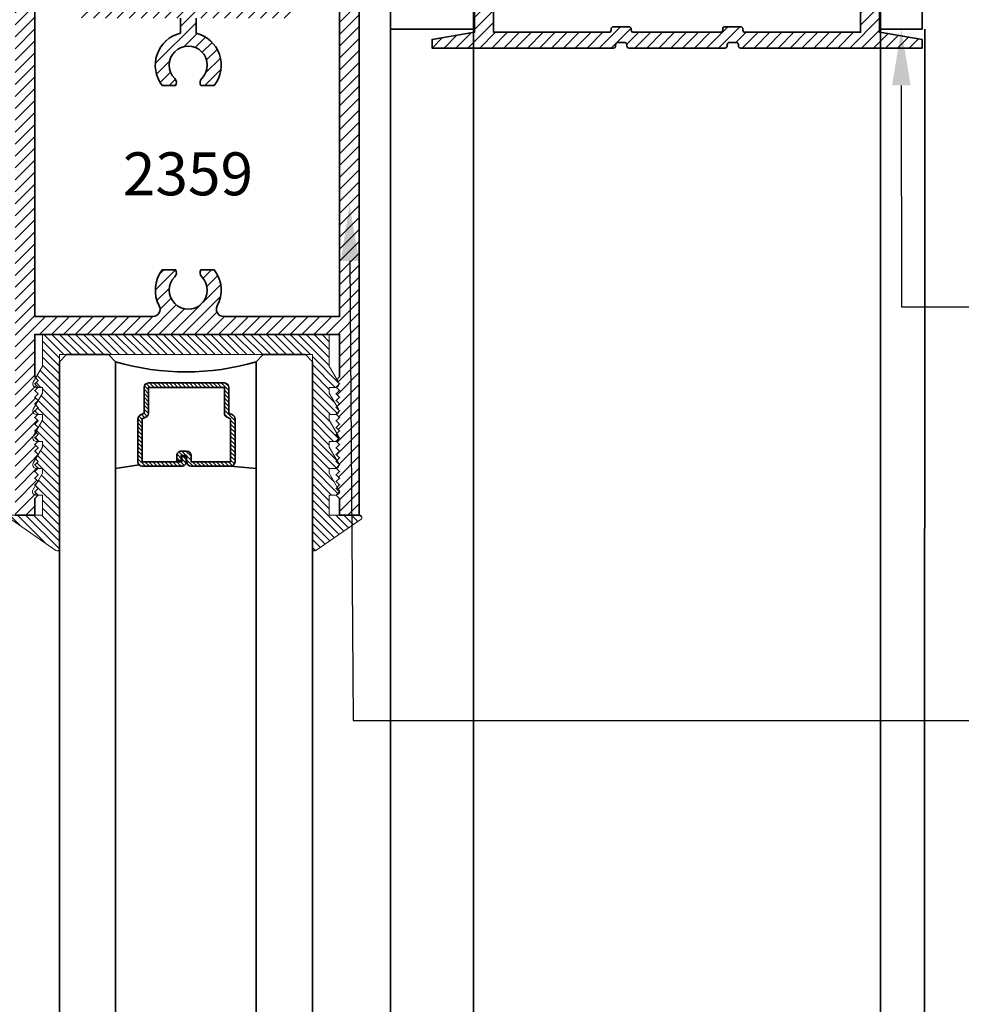
# Model space of a CAD drawing. Units: inches. Extents: x 10869 to 24807, y -8811 to -3868.
# Drawn here: x 11004 to 11008, y -4183 to -4178 of the extents above; entities that cross this region are included whole.
import ezdxf
from ezdxf import colors
from ezdxf.entities.mleader import LeaderData, LeaderLine
from ezdxf.math import Vec2, Vec3

# ---------------------------------------------------------------- set-up
doc = ezdxf.new("R2010")
doc.units = ezdxf.units.IN
doc.header["$LTSCALE"] = 0.5
doc.header["$MEASUREMENT"] = 0
for name, color, linetype, lineweight in [('PRL - Glass', 5, 'Continuous', 35), ('PRL -Setting', 6, 'Continuous', 20), ('PRLFrame', 134, 'Continuous', 35), ('Text', 252, 'Continuous', 30)]:
    doc.layers.add(name, color=color, linetype=linetype, lineweight=lineweight)
doc.styles.get("Standard").update_dxf_attribs({"font": 'arial.ttf'})

# ---------------------------------------------------------------- blocks, each defined once
blk = doc.blocks.new('*U165')
at = {"layer": 'PRL - Glass', "lineweight": -3}
h = blk.add_hatch(dxfattribs=at)
h.set_pattern_fill('ANSI31', color=256, scale=0.1, angle=90.00000000000001, style=0)
h.set_pattern_definition([(135, (12483.68679771828, -4476.136415798424), (-0.008838834764831842, -0.008838834764831847), [])])
edge = h.paths.add_edge_path()
edge.add_line((12370.35808314453, -4431.527958955673), (12370.35808314453, -4431.503977218339))
edge.add_arc((12370.37776814453, -4431.50397721834), 0.01968499999929918, 89.9999999947056, 179.9999999973528, ccw=False)
edge.add_line((12370.37776814453, -4431.484292218339), (12370.40274468361, -4431.484292218339))
edge.add_line((12370.40274468361, -4431.484292218339), (12370.40274468361, -4431.503977218339))
edge.add_line((12370.40274468361, -4431.503977218339), (12370.37776814453, -4431.503977218339))
edge.add_line((12370.37776814453, -4431.503977218339), (12370.37776814453, -4431.527958955673))
edge.add_line((12370.37776814453, -4431.527958955673), (12370.40584948492, -4431.527958955673))
edge.add_arc((12370.40584948492, -4431.547643955672), 0.01968499999929918, 0, 90, ccw=False)
edge.add_line((12370.42553448492, -4431.547643955672), (12370.42553448492, -4431.723329506255))
edge.add_arc((12370.40584948492, -4431.723329506255), 0.01968499999929918, -90, 0, ccw=False)
edge.add_line((12370.40584948492, -4431.743014506254), (12370.21535899547, -4431.743014506254))
edge.add_arc((12370.21535899547, -4431.723329506254), 0.01968500000020867, 204.5470656879379, 270.0000000052944, ccw=False)
edge.add_line((12370.19745311959, -4431.731507454297), (12370.19017127558, -4431.715563626545))
edge.add_line((12370.19017127558, -4431.715563626545), (12370.07525237689, -4431.715563626545))
edge.add_arc((12370.07525237689, -4431.695878626546), 0.01968499999929918, 179.9999999973528, 270, ccw=False)
edge.add_line((12370.05556737689, -4431.695878626545), (12370.05556737689, -4431.358064635964))
edge.add_arc((12370.07525237689, -4431.358064635964), 0.01968499999929918, 90, 180, ccw=False)
edge.add_line((12370.07525237689, -4431.338379635965), (12370.19017127558, -4431.338379635965))
edge.add_line((12370.19017127558, -4431.338379635965), (12370.19745311959, -4431.322435808213))
edge.add_arc((12370.21535899547, -4431.330613756255), 0.0196849999988086, 89.9999999947056, 155.4529343144701, ccw=False)
edge.add_line((12370.21535899547, -4431.310928756255), (12370.40584948492, -4431.310928756255))
edge.add_arc((12370.40584948492, -4431.330613756254), 0.01968499999929918, -2.6471980163478293e-09, 90, ccw=False)
edge.add_line((12370.42553448492, -4431.330613756255), (12370.42553448492, -4431.506298444255))
edge.add_arc((12370.40584948492, -4431.506298444256), 0.01968499999929918, -90, 2.6471980163478293e-09, ccw=False)
edge.add_line((12370.40584948492, -4431.525983444255), (12370.38168395786, -4431.525983444255))
edge.add_line((12370.38168395786, -4431.525983444255), (12370.38168395786, -4431.506298444255))
edge.add_line((12370.38168395786, -4431.506298444255), (12370.40584948492, -4431.506298444255))
edge.add_line((12370.40584948492, -4431.506298444255), (12370.40584948492, -4431.330613756255))
edge.add_line((12370.40584948492, -4431.330613756255), (12370.21535899547, -4431.330613756255))
edge.add_line((12370.21535899547, -4431.330613756255), (12370.20807715146, -4431.346557584006))
edge.add_arc((12370.19017127559, -4431.338379635965), 0.0196849999988086, 269.99999999470555, 335.45293431447004, ccw=False)
edge.add_line((12370.19017127558, -4431.358064635964), (12370.07525237689, -4431.358064635964))
edge.add_line((12370.07525237689, -4431.358064635964), (12370.07525237689, -4431.695878626545))
edge.add_line((12370.07525237689, -4431.695878626545), (12370.19017127558, -4431.695878626545))
edge.add_arc((12370.19017127559, -4431.715563626545), 0.01968500000020867, 24.547065685530015, 90.00000000529451, ccw=False)
edge.add_line((12370.20807715146, -4431.707385678504), (12370.21535899547, -4431.723329506255))
edge.add_line((12370.21535899547, -4431.723329506255), (12370.40584948492, -4431.723329506255))
edge.add_line((12370.40584948492, -4431.723329506255), (12370.40584948492, -4431.547643955672))
edge.add_line((12370.40584948492, -4431.547643955672), (12370.37776814453, -4431.547643955672))
edge.add_arc((12370.37776814453, -4431.527958955672), 0.01968500000020867, 180.0000000026472, 270.0000000052944, ccw=False)
at = {"layer": 'PRL - Glass'}
for p, q in [((12369.96077665178, -4430.962151112915), (12369.92952665178, -4430.993401112915)), ((12379.90233908297, -4430.962151112915), (12369.96077665178, -4430.962151112915)), ((12369.92952665178, -4430.993401112915), (12369.92952665178, -4431.180901112915)), ((12369.92952665178, -4431.180901112915), (12369.96077665178, -4431.212151112915)), ((12369.96077665178, -4431.212151112915), (12379.90233908297, -4431.212151112915)), ((12370.41976888191, -4431.316694359267), (12370.43490963641, -4431.212152612916)), ((12370.42553448492, -4431.723329506255), (12370.43490963641, -4431.837149112915)), ((12369.96077665178, -4431.837149112915), (12369.92952665178, -4431.868399112915)), ((12369.96077665178, -4431.837149112915), (12369.92952665178, -4431.868399112915)), ((12379.90233908297, -4431.837149112915), (12369.96077665178, -4431.837149112915)), ((12369.92952665178, -4431.868399112915), (12369.92952665178, -4432.055899112915)), ((12369.92952665178, -4431.868399112915), (12369.92952665178, -4432.055899112915)), ((12369.92952665178, -4432.055899112915), (12369.96077665178, -4432.087149112915)), ((12369.92952665178, -4432.055899112915), (12369.96077665178, -4432.087149112915)), ((12369.92952665178, -4432.055899112915), (12369.96077665178, -4432.087149112915)), ((12369.92952665178, -4432.055899112915), (12369.96077665178, -4432.087149112915)), ((12369.92952665178, -4432.055899112915), (12369.96077665178, -4432.087149112915)), ((12369.96077665178, -4432.087149112915), (12379.90233908297, -4432.087149112915))]:
    blk.add_line(p, q, dxfattribs=at)
blk.add_lwpolyline([(12370.35808314453, -4431.527958955673), (12370.35808314453, -4431.503977218339, -0.4142135623731049), (12370.37776814453, -4431.484292218339), (12370.40274468361, -4431.484292218339), (12370.40274468361, -4431.503977218339), (12370.37776814453, -4431.503977218339), (12370.37776814453, -4431.527958955673), (12370.40584948492, -4431.527958955673, -0.414213562373095), (12370.42553448492, -4431.547643955672), (12370.42553448492, -4431.723329506255, -0.414213562373095), (12370.40584948492, -4431.743014506254), (12370.21535899547, -4431.743014506254, -0.2936188569408289), (12370.19745311959, -4431.731507454297), (12370.19017127558, -4431.715563626545), (12370.07525237689, -4431.715563626545, -0.414213562373095), (12370.05556737689, -4431.695878626545), (12370.05556737689, -4431.358064635964, -0.414213562373095), (12370.07525237689, -4431.338379635965), (12370.19017127558, -4431.338379635965), (12370.19745311959, -4431.322435808213, -0.2936188569408282), (12370.21535899547, -4431.310928756255), (12370.40584948492, -4431.310928756255, -0.4142135623730852), (12370.42553448492, -4431.330613756255), (12370.42553448492, -4431.506298444255, -0.414213562373095), (12370.40584948492, -4431.525983444255), (12370.38168395786, -4431.525983444255), (12370.38168395786, -4431.506298444255), (12370.40584948492, -4431.506298444255), (12370.40584948492, -4431.330613756255), (12370.21535899547, -4431.330613756255), (12370.20807715146, -4431.346557584006, -0.2936188569407848), (12370.19017127558, -4431.358064635964), (12370.07525237689, -4431.358064635964), (12370.07525237689, -4431.695878626545), (12370.19017127558, -4431.695878626545, -0.293618856940819), (12370.20807715146, -4431.707385678504), (12370.21535899547, -4431.723329506255), (12370.40584948492, -4431.723329506255), (12370.40584948492, -4431.547643955672), (12370.37776814453, -4431.547643955672, -0.4142135623730945)], format="xyb", close=True, dxfattribs=at)
blk.add_arc((12368.9092017459, -4431.524650112915), 1.097025709664483, 343.4495057351032, 16.55049426489676, dxfattribs=at)

msp = doc.modelspace()

# ---------------------------------------------------------------- hatches: boundary and pattern name
at = {"layer": 'PRL -Setting'}
h = msp.add_hatch(dxfattribs=at)
h.set_pattern_fill('ANSI31', color=256, scale=0.2, angle=90)
h.set_pattern_definition([(135, (-60.2519390408288, -995.7744398980876), (-0.01767766952966369, -0.01767766952966369), [])])
edge = h.paths.add_edge_path()
edge.add_arc((11005.0439904959, -4180.820191509453), 0.01000000000009534, 180.0000000026055, 304.8223894273212, ccw=False)
edge.add_line((11005.03399049589, -4180.820191509454), (11005.03399049589, -4179.988818345041))
edge.add_line((11005.03399049589, -4179.988818345041), (11005.03399049589, -4179.957568345034))
edge.add_line((11005.03399049589, -4179.957568345034), (11003.9089924959, -4179.957568345034))
edge.add_line((11003.9089924959, -4179.957568345034), (11003.9089924959, -4180.820191509455))
edge.add_arc((11003.8989924959, -4180.820191509455), 0.01000000000021828, 235.1776105697032, 359.99999999739447, ccw=False)
edge.add_line((11003.89328215186, -4180.828400770745), (11003.69296780777, -4180.689062554996))
edge.add_arc((11003.69867815181, -4180.680853293704), 0.01000000000113405, 90, 235.17761056412309, ccw=False)
edge.add_line((11003.69867815181, -4180.670853293704), (11003.83399249589, -4180.670853293704))
edge.add_line((11003.83399249589, -4180.670853293704), (11003.83399249589, -4180.581853471705))
edge.add_line((11003.83399249589, -4180.581853471705), (11003.81184205487, -4180.581853471705))
edge.add_line((11003.81184205487, -4180.581853471705), (11003.79684208487, -4180.566853501704))
edge.add_line((11003.79684208487, -4180.566853501704), (11003.81184205487, -4180.551853531705))
edge.add_line((11003.81184205487, -4180.551853531705), (11003.80137461082, -4180.541386087655))
edge.add_line((11003.80137461082, -4180.541386087655), (11003.83399249589, -4180.484890253464))
edge.add_line((11003.83399249589, -4180.484890253464), (11003.83399249589, -4180.462928042462))
edge.add_line((11003.83399249589, -4180.462928042462), (11003.81076772411, -4180.462928042462))
edge.add_line((11003.81076772411, -4180.462928042462), (11003.81184205487, -4180.461853711705))
edge.add_line((11003.81184205487, -4180.461853711705), (11003.79684208487, -4180.446853741704))
edge.add_line((11003.79684208487, -4180.446853741704), (11003.81184205487, -4180.431853771705))
edge.add_line((11003.81184205487, -4180.431853771705), (11003.80284575104, -4180.422857467883))
edge.add_line((11003.80284575104, -4180.422857467883), (11003.83399249589, -4180.368909723314))
edge.add_line((11003.83399249589, -4180.368909723314), (11003.83399249589, -4180.342928282463))
edge.add_line((11003.83399249589, -4180.342928282463), (11003.81076772411, -4180.342928282463))
edge.add_line((11003.81076772411, -4180.342928282463), (11003.81184205487, -4180.341853951705))
edge.add_line((11003.81184205487, -4180.341853951705), (11003.79684208487, -4180.326853981705))
edge.add_line((11003.79684208487, -4180.326853981705), (11003.81184205487, -4180.311854011704))
edge.add_line((11003.81184205487, -4180.311854011704), (11003.80284575104, -4180.302857707883))
edge.add_line((11003.80284575104, -4180.302857707883), (11003.83399249589, -4180.248909963312))
edge.add_line((11003.83399249589, -4180.248909963312), (11003.83399249589, -4180.222928522463))
edge.add_line((11003.83399249589, -4180.222928522463), (11003.81076772411, -4180.222928522463))
edge.add_line((11003.81076772411, -4180.222928522463), (11003.81184205487, -4180.221854191705))
edge.add_line((11003.81184205487, -4180.221854191705), (11003.79684208487, -4180.206854221705))
edge.add_line((11003.79684208487, -4180.206854221705), (11003.81184205487, -4180.191854251704))
edge.add_line((11003.81184205487, -4180.191854251704), (11003.80284575104, -4180.182857947883))
edge.add_line((11003.80284575104, -4180.182857947883), (11003.83399249589, -4180.128910203312))
edge.add_line((11003.83399249589, -4180.128910203312), (11003.83399249589, -4180.102928762463))
edge.add_line((11003.83399249589, -4180.102928762463), (11003.81076772411, -4180.102928762463))
edge.add_line((11003.81076772411, -4180.102928762463), (11003.81184205487, -4180.101854431706))
edge.add_line((11003.81184205487, -4180.101854431706), (11003.79684208487, -4180.086854461705))
edge.add_line((11003.79684208487, -4180.086854461705), (11003.81184205487, -4180.071854491704))
edge.add_line((11003.81184205487, -4180.071854491704), (11003.80284575104, -4180.062858187884))
edge.add_line((11003.80284575104, -4180.062858187884), (11003.83399249589, -4180.008910443313))
edge.add_line((11003.83399249589, -4180.008910443313), (11003.8339924959, -4179.867853293703))
edge.add_line((11003.8339924959, -4179.867853293704), (11005.1089904959, -4179.867853293704))
edge.add_line((11005.1089904959, -4179.867853293704), (11005.1089904959, -4180.008910443314))
edge.add_line((11005.1089904959, -4180.008910443313), (11005.14405414372, -4180.069642462849))
edge.add_line((11005.14405414372, -4180.069642462849), (11005.14184211487, -4180.071854491704))
edge.add_line((11005.14184211487, -4180.071854491704), (11005.15008388662, -4180.080096263463))
edge.add_arc((11005.13729128761, -4180.087928792463), 0.01499996999922751, -15.573973071982778, 31.477899792704193, ccw=False)
edge.add_line((11005.1517405281, -4180.091956018471), (11005.14131851362, -4180.102378032951))
edge.add_arc((11005.13729128761, -4180.087928792463), 0.01499996999995595, 269.999999993052, 285.57397306221753, ccw=False)
edge.add_line((11005.13729128761, -4180.102928762463), (11005.1089904959, -4180.102928762463))
edge.add_line((11005.1089904959, -4180.102928762463), (11005.1089904959, -4180.128910203312))
edge.add_line((11005.1089904959, -4180.128910203312), (11005.14405414372, -4180.189642222848))
edge.add_line((11005.14405414372, -4180.189642222848), (11005.14184211487, -4180.191854251704))
edge.add_line((11005.14184211487, -4180.191854251704), (11005.15008388662, -4180.200096023463))
edge.add_arc((11005.13729128761, -4180.207928552462), 0.01499996999922751, -15.573973071982778, 31.477899792704193, ccw=False)
edge.add_line((11005.1517405281, -4180.211955778471), (11005.14131851362, -4180.222377792951))
edge.add_arc((11005.13729128761, -4180.207928552462), 0.01499996999995595, 269.999999993052, 285.57397306221753, ccw=False)
edge.add_line((11005.13729128761, -4180.222928522463), (11005.1089904959, -4180.222928522463))
edge.add_line((11005.1089904959, -4180.222928522463), (11005.1089904959, -4180.248909963312))
edge.add_line((11005.1089904959, -4180.248909963312), (11005.14405414372, -4180.309641982848))
edge.add_line((11005.14405414372, -4180.309641982848), (11005.14184211487, -4180.311854011704))
edge.add_line((11005.14184211487, -4180.311854011704), (11005.15008388662, -4180.320095783462))
edge.add_arc((11005.13729128761, -4180.327928312462), 0.01499996999922751, -15.573973071982778, 31.477899792704193, ccw=False)
edge.add_line((11005.1517405281, -4180.331955538471), (11005.14131851362, -4180.342377552951))
edge.add_arc((11005.13729128761, -4180.327928312462), 0.01499996999995595, 269.999999993052, 285.57397306221753, ccw=False)
edge.add_line((11005.13729128761, -4180.342928282463), (11005.1089904959, -4180.342928282463))
edge.add_line((11005.1089904959, -4180.342928282463), (11005.1089904959, -4180.368909723314))
edge.add_line((11005.1089904959, -4180.368909723314), (11005.14405414372, -4180.42964174285))
edge.add_line((11005.14405414372, -4180.42964174285), (11005.14184211487, -4180.431853771705))
edge.add_line((11005.14184211487, -4180.431853771705), (11005.15008388662, -4180.440095543461))
edge.add_arc((11005.13729128761, -4180.447928072463), 0.01499996999886348, -15.573973066963106, 31.477899803739206, ccw=False)
edge.add_line((11005.1517405281, -4180.45195529847), (11005.14131851362, -4180.462377312951))
edge.add_arc((11005.13729128761, -4180.44792807246), 0.01499997000219652, 270, 285.5739730670451, ccw=False)
edge.add_line((11005.13729128761, -4180.462928042462), (11005.1089904959, -4180.462928042462))
edge.add_line((11005.1089904959, -4180.462928042462), (11005.1089904959, -4180.484890253464))
edge.add_line((11005.1089904959, -4180.484890253464), (11005.14552528395, -4180.54817036262))
edge.add_line((11005.14552528395, -4180.54817036262), (11005.14184211487, -4180.551853531705))
edge.add_line((11005.14184211487, -4180.551853531705), (11005.15364733207, -4180.563658748905))
edge.add_arc((11005.1389915259, -4180.566853501704), 0.01499997000112268, -12.297276661500689, 12.297276661500689, ccw=False)
edge.add_line((11005.15364733207, -4180.570048254503), (11005.14218627869, -4180.581509307877))
edge.add_arc((11005.1389915259, -4180.566853501706), 0.01499996999812628, 269.9999999861039, 282.2972766497732, ccw=False)
edge.add_line((11005.1389915259, -4180.581853471705), (11005.1089904959, -4180.581853471705))
edge.add_line((11005.1089904959, -4180.581853471705), (11005.1089904959, -4180.670853293704))
edge.add_line((11005.1089904959, -4180.670853293704), (11005.24430483998, -4180.670853293704))
edge.add_arc((11005.24430483998, -4180.680853293704), 0.01000000000067303, -55.177610564123086, 90, ccw=False)
edge.add_line((11005.25001518402, -4180.689062554996), (11005.04970083994, -4180.828400770745))
at = {"layer": 'PRLFrame'}
h = msp.add_hatch(dxfattribs=at)
h.set_pattern_fill('ANSI31', color=256, scale=0.3)
h.set_pattern_definition([(45, (885.5683067364571, 836.7580918596223), (-0.02651650429449553, 0.02651650429449553), [])])
h.paths.add_polyline_path([(11005.13930187454, -4180.551853531703), (11005.15430184454, -4180.566853501704), (11005.13930187454, -4180.581853471705), (11005.15430184454, -4180.596853441703), (11005.15430184454, -4180.670853293704), (11005.24176459966, -4180.670853293704), (11005.24176459966, -4177.670923552), (11004.88305184454, -4177.670923552), (11005.00805184454, -4177.920923552), (11004.82055184454, -4177.920923552), (11004.82055184454, -4178.295923552), (11004.13305184454, -4178.295923552), (11004.13305184454, -4177.920923552), (11003.94555184454, -4177.920923552), (11004.07055184454, -4177.670923552), (11003.71183908943, -4177.670923552), (11003.71183908943, -4180.670853293704), (11003.79930184454, -4180.670853293704), (11003.79930184454, -4180.596853441703), (11003.81430181454, -4180.581853471705), (11003.79930184454, -4180.566853501704), (11003.81430181454, -4180.551853531703), (11003.79930184454, -4180.536853561704), (11003.81430181454, -4180.521853591704), (11003.79930184454, -4180.506853621703), (11003.81430181454, -4180.491853651704), (11003.79930184454, -4180.476853681704), (11003.81430181454, -4180.461853711703), (11003.79930184454, -4180.446853741704), (11003.81430181454, -4180.431853771704), (11003.79930184454, -4180.416853801705), (11003.81430181454, -4180.401853831704), (11003.79930184454, -4180.386853861703), (11003.81430181454, -4180.371853891705), (11003.79930184454, -4180.356853921704), (11003.81430181454, -4180.341853951703), (11003.79930184454, -4180.326853981705), (11003.81430181454, -4180.311854011704), (11003.79930184454, -4180.296854041703), (11003.81430181454, -4180.281854071704), (11003.79930184454, -4180.266854101704), (11003.81430181454, -4180.251854131703), (11003.79930184454, -4180.236854161704), (11003.81430181454, -4180.221854191704), (11003.79930184454, -4180.206854221705), (11003.81430181454, -4180.191854251704), (11003.79930184454, -4180.176854281704), (11003.81430181454, -4180.161854311705), (11003.79930184454, -4180.146854341704), (11003.81430181454, -4180.131854371703), (11003.79930184454, -4180.116854401705), (11003.81430181454, -4180.101854431704), (11003.79930184454, -4180.086854461705), (11003.81430181454, -4180.071854491704), (11003.79930184454, -4180.056854521704), (11003.79930184454, -4179.867853293704), (11005.15430184454, -4179.867853293704), (11005.15430184454, -4180.056854521704), (11005.13930187454, -4180.071854491704), (11005.15430184454, -4180.086854461705), (11005.13930187454, -4180.101854431704), (11005.15430184454, -4180.116854401705), (11005.13930187454, -4180.131854371703), (11005.15430184454, -4180.146854341704), (11005.13930187454, -4180.161854311705), (11005.15430184454, -4180.176854281704), (11005.13930187454, -4180.191854251704), (11005.15430184454, -4180.206854221705), (11005.13930187454, -4180.221854191704), (11005.15430184454, -4180.236854161704), (11005.13930187454, -4180.251854131703), (11005.15430184454, -4180.266854101704), (11005.13930187454, -4180.281854071704), (11005.15430184454, -4180.296854041703), (11005.13930187454, -4180.311854011704), (11005.15430184454, -4180.326853981705), (11005.13930187454, -4180.341853951703), (11005.15430184454, -4180.356853921704), (11005.13930187454, -4180.371853891705), (11005.15430184454, -4180.386853861703), (11005.13930187454, -4180.401853831704), (11005.15430184454, -4180.416853801705), (11005.13930187454, -4180.431853771704), (11005.15430184454, -4180.446853741704), (11005.13930187454, -4180.461853711703), (11005.15430184454, -4180.476853681704), (11005.13930187454, -4180.491853651704), (11005.15430184454, -4180.506853621703), (11005.13930187454, -4180.521853591704), (11005.15430184454, -4180.536853561704)])
edge = h.paths.add_edge_path(flags=16)
edge.add_line((11005.15430184454, -4178.045923552), (11005.15430184454, -4179.787853293704))
edge.add_line((11005.15430184454, -4179.787853293704), (11004.63880244635, -4179.787853293704))
edge.add_arc((11004.63880244635, -4179.755853293704), 0.0320000000001528, 151.5887529950792, 270, ccw=False)
edge.add_arc((11004.48180184454, -4179.670923551961), 0.1464999999991321, 331.5887529954613, 398.1064081620538)
edge.add_line((11004.59707771436, -4179.580514902828), (11004.53829543853, -4179.580514902828))
edge.add_arc((11004.55949664094, -4179.593762884432), 0.02500000000209025, 148.0000000083339, 224.8023756645817)
edge.add_arc((11004.48180184454, -4179.670923551961), 0.08449999999993577, -224.80237566259677, 44.80237566259677, ccw=False)
edge.add_arc((11004.40410704815, -4179.593762884432), 0.02500000000175133, 315.1976243354183, 391.9999999916661)
edge.add_line((11004.42530825055, -4179.580514902828), (11004.36652597472, -4179.580514902828))
edge.add_arc((11004.48180184454, -4179.67092355196), 0.1464999999998597, 141.8935918386651, 208.4112470048516)
edge.add_arc((11004.32480124274, -4179.755853293704), 0.03200000000099636, -90, 28.411247003371216, ccw=False)
edge.add_line((11004.32480124274, -4179.787853293704), (11003.79930184454, -4179.787853293704))
edge.add_line((11003.79930184454, -4179.787853293704), (11003.79930184454, -4178.045923552))
edge.add_line((11003.79930184454, -4178.045923552), (11004.00805184454, -4178.045923552))
edge.add_line((11004.00805184454, -4178.045923552), (11004.00805184454, -4178.461423551999))
edge.add_line((11004.00805184454, -4178.461423551999), (11004.44680184454, -4178.461423551999))
edge.add_line((11004.44680184454, -4178.461423551999), (11004.44680184454, -4178.528595604984))
edge.add_arc((11004.48180184454, -4178.670853293704), 0.1464999999992241, 103.8220897478966, 218.1064081617739)
edge.add_line((11004.36652597472, -4178.761261942836), (11004.42530825055, -4178.761261942836))
edge.add_arc((11004.40410704815, -4178.748013961232), 0.02500000000209025, 328.0000000083339, 404.8023756645817)
edge.add_arc((11004.48180184454, -4178.670853293703), 0.08449999999993577, -44.80237566259677, 224.8023756625967, ccw=False)
edge.add_arc((11004.55949664094, -4178.748013961232), 0.02500000000175133, 135.1976243354182, 211.9999999916661)
edge.add_line((11004.53829543853, -4178.761261942836), (11004.59707771436, -4178.761261942836))
edge.add_arc((11004.48180184454, -4178.670853293703), 0.1464999999989897, 321.8935918379462, 436.1779102513276)
edge.add_line((11004.51680184454, -4178.528595604984), (11004.51680184454, -4178.461423551999))
edge.add_line((11004.51680184454, -4178.461423551999), (11004.94555184454, -4178.461423551999))
edge.add_line((11004.94555184454, -4178.461423551999), (11004.94555184454, -4178.045923552))
edge.add_line((11004.94555184454, -4178.045923552), (11005.15430184454, -4178.045923552))
h = msp.add_hatch(dxfattribs=at)
h.set_pattern_fill('ANSI31', color=256, scale=0.3)
h.set_pattern_definition([(45, (866.5999976673593, 836.7273434243216), (-0.02651650429449553, 0.02651650429449553), [])])
edge = h.paths.add_edge_path()
edge.add_line((11005.83896617278, -4178.525042057919), (11006.07896617278, -4178.525042057919))
edge.add_line((11006.07896617278, -4178.525042057919), (11006.07896617278, -4178.525042076389))
edge.add_line((11006.07896617278, -4178.525042076389), (11006.26796617866, -4178.525042076389))
edge.add_line((11006.26796617866, -4178.525042076389), (11006.26796617866, -4178.525042057919))
edge.add_line((11006.26796617866, -4178.525042057919), (11006.35144392291, -4178.525042057919))
edge.add_arc((11006.35144392291, -4178.515042057918), 0.01000000000021828, 269.9999999895779, 360)
edge.add_line((11006.36144392291, -4178.515042057918), (11006.36144392291, -4178.510042057919))
edge.add_arc((11006.3714439229, -4178.510042057919), 0.00999999999839929, 89.99999998957799, 180, ccw=False)
edge.add_line((11006.37144392291, -4178.500042057919), (11006.44144392291, -4178.500042057919))
edge.add_arc((11006.44144392291, -4178.51004205792), 0.01000000000112777, 5.211006737226853e-09, 90, ccw=False)
edge.add_line((11006.45144392291, -4178.510042057919), (11006.45144392291, -4178.515042057918))
edge.add_arc((11006.46144392291, -4178.515042057919), 0.01000000000021828, 179.999999994789, 269.9999999895779)
edge.add_line((11006.46144392291, -4178.525042057919), (11006.84748843441, -4178.525042057919))
edge.add_arc((11006.84748843441, -4178.515042057918), 0.01000000000021828, 270, 360)
edge.add_line((11006.85748843441, -4178.515042057918), (11006.85748843441, -4178.506535145026))
edge.add_arc((11006.86685334562, -4178.510042057919), 0.01000000000027582, 90, 159.4703967188192, ccw=False)
edge.add_line((11006.86685334562, -4178.500042057919), (11006.93748843441, -4178.500042057919))
edge.add_arc((11006.93748843441, -4178.510042057918), 0.009999999999308784, -5.211006737226853e-09, 89.99999998957799, ccw=False)
edge.add_line((11006.94748843441, -4178.510042057919), (11006.94748843441, -4178.515042057918))
edge.add_arc((11006.95748843441, -4178.515042057918), 0.01000000000203727, 180, 269.9999999895779)
edge.add_line((11006.95748843441, -4178.525042057919), (11007.04096617866, -4178.525042057919))
edge.add_line((11007.04096617866, -4178.525042057919), (11007.04096617866, -4178.525042076389))
edge.add_line((11007.04096617866, -4178.525042076389), (11007.22996617278, -4178.525042076389))
edge.add_line((11007.22996617278, -4178.525042076389), (11007.22996617278, -4178.525042057919))
edge.add_line((11007.22996617278, -4178.525042057919), (11007.4706166453, -4178.525042057919))
edge.add_line((11007.4706166453, -4178.525042057919), (11007.4706166453, -4178.203647900632))
edge.add_line((11007.4706166453, -4178.203647900632), (11007.5946166453, -4178.348853293744))
edge.add_line((11007.5946166453, -4178.348853293744), (11007.5846166453, -4178.348853293744))
edge.add_arc((11007.5846166453, -4178.378853293743), 0.02999999999974534, 89.99999999652599, 179.999999998263)
edge.add_line((11007.5546166453, -4178.378853293742), (11007.5546166453, -4178.525042076389))
edge.add_line((11007.5546166453, -4178.525042076389), (11007.5556167567, -4178.525042076389))
edge.add_line((11007.5556167567, -4178.525042076389), (11007.7441166453, -4178.556292057919))
edge.add_line((11007.7441166453, -4178.556292057919), (11007.7441166453, -4178.595042057918))
edge.add_line((11007.7441166453, -4178.595042057918), (11006.93748843441, -4178.595042057918))
edge.add_arc((11006.93748843441, -4178.585042057917), 0.01000000000112777, 180.000000005211, 270.000000010422, ccw=False)
edge.add_line((11006.92748843441, -4178.585042057918), (11006.92748843441, -4178.580042057919))
edge.add_arc((11006.91748843441, -4178.580042057918), 0.00999999999839929, 359.999999994789, 450)
edge.add_line((11006.91748843441, -4178.570042057919), (11006.88748843441, -4178.570042057919))
edge.add_arc((11006.88748843441, -4178.580042057919), 0.01000000000021828, 90, 180)
edge.add_line((11006.87748843441, -4178.580042057919), (11006.87748843441, -4178.585042057918))
edge.add_arc((11006.86748843441, -4178.585042057918), 0.01000000000203727, -89.99999998957787, 0, ccw=False)
edge.add_line((11006.86748843441, -4178.595042057918), (11006.65479140904, -4178.595042057918))
edge.add_line((11006.65479140904, -4178.595042057918), (11006.44144392291, -4178.595042057918))
edge.add_arc((11006.44144392291, -4178.58504205792), 0.00999999999839929, 180, 270, ccw=False)
edge.add_line((11006.43144392291, -4178.58504205792), (11006.43144392291, -4178.580042057919))
edge.add_arc((11006.42144392291, -4178.580042057919), 0.01000000000203727, 0, 89.99999998957796)
edge.add_line((11006.42144392291, -4178.570042057919), (11006.39144392291, -4178.570042057919))
edge.add_arc((11006.3914439229, -4178.580042057919), 0.01000000000021828, 89.99999998957796, 180)
edge.add_line((11006.38144392291, -4178.580042057919), (11006.38144392291, -4178.588548970812))
edge.add_arc((11006.3720790117, -4178.585042057919), 0.009999999999956866, 270, 339.47039672369925, ccw=False)
edge.add_line((11006.3720790117, -4178.595042057918), (11005.56546617278, -4178.595042057918))
edge.add_line((11005.56546617278, -4178.595042057918), (11005.56546617278, -4178.556292057919))
edge.add_line((11005.56546617278, -4178.556292057919), (11005.75496617278, -4178.524876275426))
edge.add_line((11005.75496617278, -4178.524876275426), (11005.75496617278, -4178.378853293742))
edge.add_arc((11005.72496617278, -4178.378853293743), 0.02999999999883585, 1.737006930104013e-09, 90.00000000347401)
edge.add_line((11005.72496617278, -4178.348853293744), (11005.71496617278, -4178.348853293744))
edge.add_line((11005.71496617278, -4178.348853293744), (11005.83896617278, -4178.203647900632))
edge.add_line((11005.83896617278, -4178.203647900632), (11005.83896617278, -4178.525042057919))

# ---------------------------------------------------------------- linework, layer by layer
at = {"layer": 'PRL -Setting'}
msp.add_lwpolyline([(11003.69296780777, -4180.689062554996), (11003.89328215186, -4180.828400770745, 0.6057550585633893), (11003.9089924959, -4180.820191509455), (11003.9089924959, -4179.957568345034), (11005.03399049589, -4179.957568345034), (11005.03399049589, -4180.820191509455, 0.6057550585633883), (11005.04970083994, -4180.828400770745), (11005.25001518402, -4180.689062554996, 0.7344226321189384), (11005.24430483998, -4180.670853293704), (11005.1089904959, -4180.670853293704), (11005.1089904959, -4180.581853471705), (11005.1389915259, -4180.581853471705, 0.5773502691895924), (11005.15198188097, -4180.559353516704), (11005.1089904959, -4180.484890253464), (11005.1089904959, -4180.462928042462), (11005.13729128761, -4180.462928042462, 0.5773502691895924), (11005.15028164269, -4180.440428087463), (11005.1089904959, -4180.368909723314), (11005.1089904959, -4180.342928282463), (11005.13729128761, -4180.342928282463, 0.5773502691895924), (11005.15028164269, -4180.320428327462), (11005.1089904959, -4180.248909963312), (11005.1089904959, -4180.222928522463), (11005.13729128761, -4180.222928522463, 0.5773502691895924), (11005.15028164269, -4180.200428567462), (11005.1089904959, -4180.128910203312), (11005.1089904959, -4180.102928762463), (11005.13729128761, -4180.102928762463, 0.5773502691895924), (11005.15028164269, -4180.080428807462), (11005.1089904959, -4180.008910443313), (11005.1089904959, -4179.867853293704), (11003.8339924959, -4179.867853293704), (11003.83399249589, -4180.008910443313), (11003.7927013491, -4180.080428807462, 0.577350269189593), (11003.80569170418, -4180.102928762463), (11003.83399249589, -4180.102928762463), (11003.83399249589, -4180.128910203312), (11003.7927013491, -4180.200428567462, 0.577350269189593), (11003.80569170418, -4180.222928522463), (11003.83399249589, -4180.222928522463), (11003.83399249589, -4180.248909963312), (11003.7927013491, -4180.320428327462, 0.577350269189593), (11003.80569170418, -4180.342928282463), (11003.83399249589, -4180.342928282463), (11003.83399249589, -4180.368909723314), (11003.7927013491, -4180.440428087463, 0.577350269189593), (11003.80569170418, -4180.462928042462), (11003.83399249589, -4180.462928042462), (11003.83399249589, -4180.484890253464), (11003.79100111082, -4180.559353516704, 0.577350269189593), (11003.8039914659, -4180.581853471705), (11003.83399249589, -4180.581853471705), (11003.83399249589, -4180.670853293704), (11003.69867815181, -4180.670853293704, 0.7344226321189388)], format="xyb", dxfattribs=at)
at = {"layer": 'PRLFrame'}
for p, q in [((11005.38117652887, -4190.350765408473), (11005.38117652887, -4178.510853293744)), ((11005.74949295664, -4189.622986965984), (11005.74949295664, -4178.510853293744)), ((11007.55949295664, -4178.510853293742), (11007.55949295664, -4189.931648532185)), ((11007.75200955512, -4189.931663683379), (11007.75672773549, -4178.510853293744))]:
    msp.add_line(p, q, dxfattribs=at)
for points in [[(11007.74380039673, -4176.430923552), (11007.74380039673, -4178.510853293744), (11007.55949295664, -4178.510853293744), (11007.55949295664, -4178.379853293744, -1)], [(11005.15430184454, -4178.045923552), (11005.15430184454, -4179.787853293704), (11004.63880244635, -4179.787853293704, -0.5681439780942069), (11004.6106566802, -4179.740627793783, 0.298672024350943), (11004.59707771436, -4179.580514902828), (11004.53829543853, -4179.580514902828, 0.3482484668744401), (11004.54175810295, -4179.611379475194, -2.402486089018144), (11004.42184558614, -4179.611379475194, 0.348248466874471), (11004.42530825055, -4179.580514902828), (11004.36652597472, -4179.580514902828, 0.2986720243509987), (11004.35294700889, -4179.740627793783, -0.5681439780943466), (11004.32480124274, -4179.787853293704), (11003.79930184454, -4179.787853293704), (11003.79930184454, -4178.045923552)], [(11005.83896617278, -4178.203647900632), (11005.83896617278, -4178.525042057919), (11006.07896617278, -4178.525042057919), (11006.07896617278, -4178.525042076389), (11006.26796617866, -4178.525042076389), (11006.26796617866, -4178.525042057919), (11006.35144392291, -4178.525042057919, 0.4142135623775695), (11006.36144392291, -4178.515042057918), (11006.36144392291, -4178.510042057919, -0.4142135623730951), (11006.37144392291, -4178.500042057919), (11006.44144392291, -4178.500042057919, -0.4142135623687248), (11006.45144392291, -4178.510042057919), (11006.45144392291, -4178.515042057918, 0.4142135623704937), (11006.46144392291, -4178.525042057919), (11006.46144392291, -4178.525042057919, 0.0002965640507052418), (11006.46144392291, -4178.525042057919), (11006.84748843441, -4178.525042057919, 0.4142135623734072), (11006.85748843441, -4178.515042057918), (11006.85748843441, -4178.506535145026, -0.3127600765208332), (11006.86685334562, -4178.500042057919), (11006.93748843441, -4178.500042057919, -0.4142135623703895), (11006.94748843441, -4178.510042057919), (11006.94748843441, -4178.515042057918, 0.4142135623686205), (11006.95748843441, -4178.525042057919), (11007.04096617866, -4178.525042057919), (11007.04096617866, -4178.525042076389), (11007.22996617278, -4178.525042076389), (11007.22996617278, -4178.525042057919), (11007.4706166453, -4178.525042057919), (11007.4706166453, -4178.203647900632)], [(11005.74949295664, -4178.379853293744), (11005.74949295664, -4178.510853293744), (11005.56548396896, -4178.510853293744), (11005.38117652887, -4178.510853293744), (11005.38117652887, -4178.379853293744, -1)], [(11007.5546166453, -4178.378853293742), (11007.5546166453, -4178.525042076389), (11007.5556167567, -4178.525042076389), (11007.7441166453, -4178.556292057919), (11007.7441166453, -4178.595042057918), (11006.93748843441, -4178.595042057918, -0.4142135623730951), (11006.92748843441, -4178.585042057918), (11006.92748843441, -4178.580042057919, 0.4142135623730951), (11006.91748843441, -4178.570042057919), (11006.88748843441, -4178.570042057919, 0.4142135623730951), (11006.87748843441, -4178.580042057919), (11006.87748843441, -4178.585042057918, -0.4142135623727828), (11006.86748843441, -4178.595042057918), (11006.65479140904, -4178.595042057918), (11006.44144392291, -4178.595042057918, -0.4142135623703895), (11006.43144392291, -4178.58504205792), (11006.43144392291, -4178.580042057919, 0.4142135623686205), (11006.42144392291, -4178.570042057919), (11006.39144392291, -4178.570042057919, 0.4142135623730951), (11006.38144392291, -4178.580042057919), (11006.38144392291, -4178.588548970812, -0.3127600765420047), (11006.3720790117, -4178.595042057918), (11005.56546617278, -4178.595042057918), (11005.56546617278, -4178.556292057919), (11005.75496617278, -4178.524876275426), (11005.75496617278, -4178.378853293742, 0.4142135623730951)], [(11004.44680184454, -4178.461423551999), (11004.44680184454, -4178.528595604984, 0.5445630783217343), (11004.36652597472, -4178.761261942836), (11004.42530825055, -4178.761261942836, 0.348248466874471), (11004.42184558614, -4178.73039737047, -2.402486089018196), (11004.54175810295, -4178.73039737047, 0.34824846687444), (11004.53829543853, -4178.761261942836), (11004.59707771436, -4178.761261942836, 0.5445630783212982), (11004.51680184454, -4178.528595604984), (11004.51680184454, -4178.461423551999)]]:
    msp.add_lwpolyline(points, format="xyb", dxfattribs=at)
msp.add_lwpolyline([(11003.71183908943, -4180.670853293704), (11003.79930184454, -4180.670853293704), (11003.79930184454, -4180.596853441703), (11003.81430181454, -4180.581853471705), (11003.79930184454, -4180.566853501704), (11003.81430181454, -4180.551853531703), (11003.79930184454, -4180.536853561704), (11003.81430181454, -4180.521853591704), (11003.79930184454, -4180.506853621703), (11003.81430181454, -4180.491853651704), (11003.79930184454, -4180.476853681704), (11003.81430181454, -4180.461853711703), (11003.79930184454, -4180.446853741704), (11003.81430181454, -4180.431853771704), (11003.79930184454, -4180.416853801705), (11003.81430181454, -4180.401853831704), (11003.79930184454, -4180.386853861703), (11003.81430181454, -4180.371853891705), (11003.79930184454, -4180.356853921704), (11003.81430181454, -4180.341853951703), (11003.79930184454, -4180.326853981705), (11003.81430181454, -4180.311854011704), (11003.79930184454, -4180.296854041703), (11003.81430181454, -4180.281854071704), (11003.79930184454, -4180.266854101704), (11003.81430181454, -4180.251854131703), (11003.79930184454, -4180.236854161704), (11003.81430181454, -4180.221854191704), (11003.79930184454, -4180.206854221705), (11003.81430181454, -4180.191854251704), (11003.79930184454, -4180.176854281704), (11003.81430181454, -4180.161854311705), (11003.79930184454, -4180.146854341704), (11003.81430181454, -4180.131854371703), (11003.79930184454, -4180.116854401705), (11003.81430181454, -4180.101854431704), (11003.79930184454, -4180.086854461705), (11003.81430181454, -4180.071854491704), (11003.79930184454, -4180.056854521704), (11003.79930184454, -4179.867853293704), (11005.15430184454, -4179.867853293704), (11005.15430184454, -4180.056854521704), (11005.13930187454, -4180.071854491704), (11005.15430184454, -4180.086854461705), (11005.13930187454, -4180.101854431704), (11005.15430184454, -4180.116854401705), (11005.13930187454, -4180.131854371703), (11005.15430184454, -4180.146854341704), (11005.13930187454, -4180.161854311705), (11005.15430184454, -4180.176854281704), (11005.13930187454, -4180.191854251704), (11005.15430184454, -4180.206854221705), (11005.13930187454, -4180.221854191704), (11005.15430184454, -4180.236854161704), (11005.13930187454, -4180.251854131703), (11005.15430184454, -4180.266854101704), (11005.13930187454, -4180.281854071704), (11005.15430184454, -4180.296854041703), (11005.13930187454, -4180.311854011704), (11005.15430184454, -4180.326853981705), (11005.13930187454, -4180.341853951703), (11005.15430184454, -4180.356853921704), (11005.13930187454, -4180.371853891705), (11005.15430184454, -4180.386853861703), (11005.13930187454, -4180.401853831704), (11005.15430184454, -4180.416853801705), (11005.13930187454, -4180.431853771704), (11005.15430184454, -4180.446853741704), (11005.13930187454, -4180.461853711703), (11005.15430184454, -4180.476853681704), (11005.13930187454, -4180.491853651704), (11005.15430184454, -4180.506853621703), (11005.13930187454, -4180.521853591704), (11005.15430184454, -4180.536853561704), (11005.13930187454, -4180.551853531703), (11005.15430184454, -4180.566853501704), (11005.13930187454, -4180.581853471705), (11005.15430184454, -4180.596853441703), (11005.15430184454, -4180.670853293704), (11005.24176459966, -4180.670853293704), (11005.24176459966, -4177.670923552)], dxfattribs=at)

# ---------------------------------------------------------------- block references
at = {"layer": 'PRL - Glass', "xscale": -1, "rotation": 90}
msp.add_blockref('*U165', (6572.946841382979, 8189.971958306744), dxfattribs=at)

# ---------------------------------------------------------------- texts
at = {"layer": 'Text', "lineweight": -3}
msp.add_text('2359', height=0.1910968739306079, dxfattribs=at).set_placement((11004.19115378664, -4179.249589794831))

# ---------------------------------------------------------------- leaders
at = {"layer": 'Text'}
ml = msp.add_multileader_mtext('Standard', dxfattribs=at)
ml.set_content('\\A1;{\\f@Arial Unicode MS|b0|i0|c0|p34;2-1/16" X 4-3/8" HEAD TRACK\\P6063-T5 ALUMINUM \\P WITH  628 / CLEAR ANODIZED FINISH}', color=256)
ml.set_leader_properties()
ml.build(insert=Vec2(0, 0))
ml.multileader.update_dxf_attribs({"dogleg_length": 0.2039590759959961, "arrow_head_size": 0.25, "scale": 2})
ctx = ml.context
ctx.base_point, ctx.scale, ctx.char_height, ctx.arrow_head_size, ctx.landing_gap_size, ctx.plane_origin = Vec3(11010.46743921179, -4179.744381181148), 2, 0.25, 0.25, 0.125, Vec3(11006.25330242463, -4181.978920029374)
notes = []
notes.append((ctx, [(0, (1, 1, 0), (11007.65190872161, -4179.744381181148), (1, 0), 2.815530490183024, [(0, [(11007.65164667668, -4178.510853293744)], 0, [])])]))
ctx.mtext.insert, ctx.mtext.width, ctx.mtext.flow_direction = Vec3(11010.59243921179, -4179.617249530398), 5.846282866910769, 5
ml = msp.add_multileader_mtext('Standard', dxfattribs=at)
ml.set_content('\\A1;{\\f@Arial Unicode MS|b0|i0|c0|p34;1-1/2" x 3" TOP RAIL\\P6063-T5 ALUMINUM \\P WITH  628 / CLEAR ANODIZED FINISH}', color=256)
ml.set_leader_properties()
ml.build(insert=Vec2(0, 0))
ml.multileader.update_dxf_attribs({"dogleg_length": 0.2039590759959961, "arrow_head_size": 0.25, "scale": 2})
ctx = ml.context
ctx.base_point, ctx.scale, ctx.char_height, ctx.arrow_head_size, ctx.landing_gap_size, ctx.plane_origin = Vec3(11010.49704551231, -4181.583745536837), 2, 0.25, 0.25, 0.125, Vec3(11006.28290872515, -4183.430690122455)
notes.append((ctx, [(0, (1, 1, 0), (11005.21552670487, -4181.583745536837), (1, 0), 5.281518807436528, [(0, [(11005.19887229414, -4179.290970262612)], 0, [])])]))
ctx.mtext.insert, ctx.mtext.width, ctx.mtext.flow_direction = Vec3(11010.62204551231, -4181.456613886087), 5.816676566390015, 5
for ctx, leaders in notes:
    for number, flags, end, landing, length, lines in leaders:
        leader = LeaderData()
        leader.index, (leader.has_last_leader_line, leader.has_dogleg_vector, leader.attachment_direction) = number, flags
        leader.last_leader_point, leader.dogleg_vector, leader.dogleg_length = Vec3(end), Vec3(landing), length
        for number, points, colour, breaks in lines:
            line = LeaderLine()
            line.index, line.vertices, line.color, line.breaks = number, Vec3.list(points), colors.encode_raw_color(colour), breaks
            leader.lines.append(line)
        ctx.leaders.append(leader)

doc.saveas('drawing.dxf')
